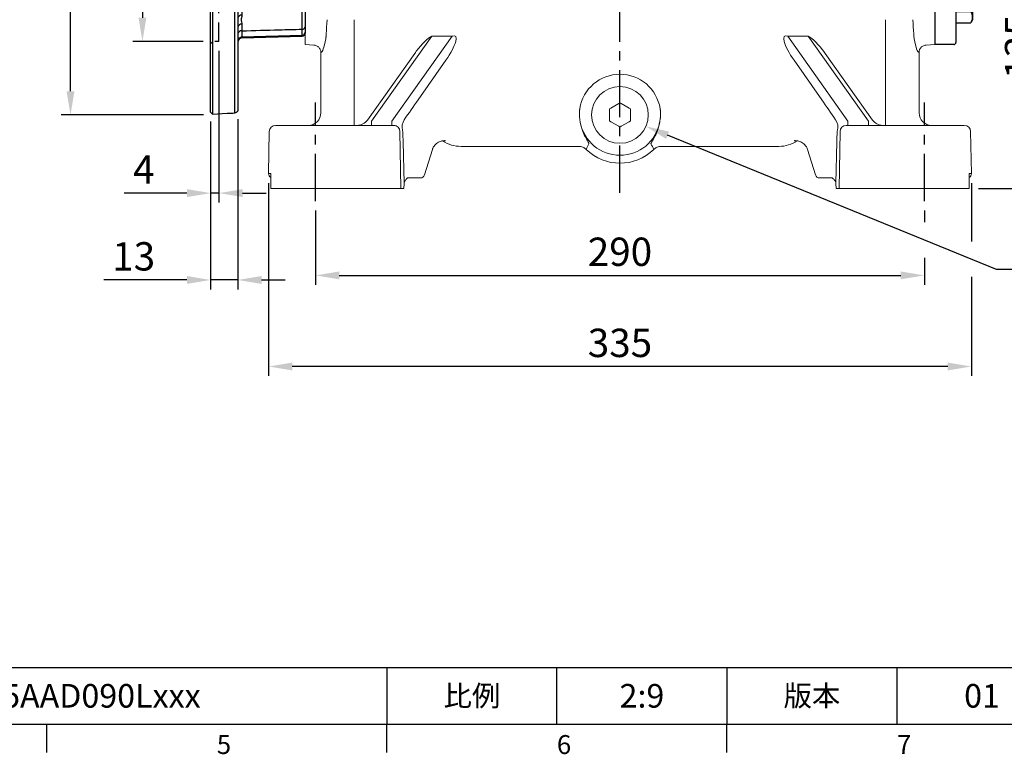
# Model space of a CAD drawing. Units: millimetres. Extents: x -32 to 1379, y -18 to 882.
# Drawn here: x 606 to 1075, y -14 to 336 of the extents above; entities that cross this region are included whole.
import ezdxf
from ezdxf.enums import TextEntityAlignment as Align

# ---------------------------------------------------------------- set-up
doc = ezdxf.new("R2010")
doc.units = ezdxf.units.MM
doc.linetypes.add('中心線', pattern=[12, 7.5, -1.5, 1.5, -1.5])
doc.linetypes.add('隱藏線', pattern=[3, 2, -1])
for name, color, linetype in [('CEN', 2, '中心線'), ('DIM', 3, 'Continuous'), ('HID', 6, '隱藏線'), ('MAIN', 7, 'Continuous')]:
    doc.layers.add(name, color=color, linetype=linetype)
doc.styles.add('ATTDEF', font='txt')
doc.styles.get("Standard").update_dxf_attribs({"font": 'simplex.shx', "bigfont": 'chineset.shx'})
doc.dimstyles.new('C', dxfattribs={"dimscale": 4.5, "dimtxt": 3, "dimasz": 2.5, "dimexe": 1, "dimexo": 1, "dimgap": 1, "dimtad": 1, "dimtoh": 1, "dimdsep": 46, "dimtxsty": 'Standard', "dimcen": 0, "dimclrd": 256, "dimclre": 256, "dimclrt": 256, "dimadec": 0, "dimazin": 0, "dimtfac": 0.6, "dimtofl": 0, "dimtmove": 0, "dimatfit": 3, "dimfxl": 0, "dimtolj": 1, "dimarcsym": 0})
doc.dimstyles.new('L', dxfattribs={"dimscale": 4.5, "dimtxt": 3, "dimasz": 2.5, "dimexe": 1, "dimexo": 1, "dimgap": 1, "dimtad": 1, "dimdsep": 46, "dimtxsty": 'Standard', "dimcen": 0, "dimclrd": 256, "dimclre": 256, "dimclrt": 256, "dimadec": 0, "dimazin": 0, "dimtfac": 0.6, "dimtmove": 0, "dimatfit": 3, "dimfxl": 0, "dimtolj": 1, "dimarcsym": 0})

# ---------------------------------------------------------------- blocks, each defined once
blk = doc.blocks.new('A$C2BD87C6D')
at = {"color": 7, "linetype": 'Continuous', "lineweight": 15}
for p, q in [((9.07, 16.72), (12.93, 18.94)), ((12.93, 18.94), (13.5, 19.27)), ((13.5, 19.27), (14.07, 18.94)), ((14.07, 18.94), (17.93, 16.72)), ((8.5, 16.39), (9.07, 16.72)), ((8.5, 15.73), (8.5, 16.39)), ((8.5, 11.27), (8.5, 15.73)), ((17.93, 16.72), (18.5, 16.39)), ((18.5, 16.39), (18.5, 15.73)), ((18.5, 15.73), (18.5, 11.27)), ((8.5, 10.61), (8.5, 11.27)), ((9.07, 10.28), (8.5, 10.61)), ((12.93, 8.06), (9.07, 10.28)), ((17.93, 10.28), (14.07, 8.06)), ((18.5, 10.61), (17.93, 10.28)), ((18.5, 11.27), (18.5, 10.61)), ((13.5, 7.73), (12.93, 8.06)), ((14.07, 8.06), (13.5, 7.73))]:
    blk.add_line(p, q, dxfattribs=at)
at = {"color": 7, "linetype": 'Continuous', "lineweight": 15, "extrusion": (0, 0, -1)}
blk.add_circle((-13.5, 13.5), 13.5, dxfattribs=at)
blk = doc.blocks.new('A$C23177246')
at = {"layer": 'MAIN'}
for p, q in [((9, 133), (0, 133)), ((0, 133), (0, 0)), ((10, 132), (10, 110.11)), ((10, 122.72), (17.15, 122.72)), ((18, 121.25), (17.15, 122.72)), ((18, 102.25), (18, 121.25)), ((10, 117.24), (17.15, 117.24)), ((10, 110.11), (10, 1)), ((10, 106.27), (17.15, 106.27)), ((15, 106.27), (17.15, 106.27)), ((10, 100.79), (17.15, 100.79)), ((15, 100.79), (15, 32.21)), ((15, 100.79), (17.15, 100.79)), ((18, 102.25), (17.15, 100.79)), ((18, 102.25), (17.15, 100.79)), ((10, 32.21), (17.15, 32.21)), ((15, 32.21), (17.15, 32.21)), ((18, 30.75), (17.15, 32.21)), ((18, 30.75), (17.15, 32.21)), ((18, 30.75), (18, 11.75)), ((10, 26.73), (17.15, 26.73)), ((15, 26.73), (17.15, 26.73)), ((10, 15.76), (17.15, 15.76)), ((10, 10.28), (17.15, 10.28)), ((18, 11.75), (17.15, 10.28)), ((9, 0), (0, 0))]:
    blk.add_line(p, q, dxfattribs=at)
for centre, radius, start, end in [((9, 132), 1, 0, 90), ((13.14, 119.98), 4.86, 325.6158, 25.6158), ((-0.15, 111.75), 18.15, 342.412, 17.588), ((13.14, 103.53), 4.86, 334.3842, 34.3842), ((13.14, 103.53), 4.86, 334.3842, 34.3842), ((13.14, 29.47), 4.86, 325.6158, 25.6158), ((13.14, 29.47), 4.86, 325.6158, 25.6158), ((-0.15, 21.25), 18.15, 342.412, 17.588), ((13.14, 13.02), 4.86, 334.3842, 34.3842), ((9, 1), 1, 270, 0)]:
    blk.add_arc(centre, radius, start, end, dxfattribs=at)
blk = doc.blocks.new('*D9')
at = {"layer": 'Defpoints', "color": 0}
for p in [(1059.69, 390.16), (1093.18, 390.16), (1058.08, 255.16)]:
    blk.add_point(p, dxfattribs=at)
at = {"layer": 'DIM', "lineweight": -2}
for p, q in [((1064.19, 390.16), (1097.68, 390.16)), ((1093.18, 361.18), (1093.18, 378.91)), ((1093.18, 266.41), (1093.18, 344.3)), ((1062.58, 255.16), (1097.68, 255.16))]:
    blk.add_line(p, q, dxfattribs=at)
at = {"layer": 'DIM'}
for points in [[(1091.3, 378.91), (1095.05, 378.91), (1093.18, 390.16)], [(1091.3, 266.41), (1095.05, 266.41), (1093.18, 255.16)]]:
    blk.add_solid(points, dxfattribs=at)
at = {"layer": 'DIM', "insert": (1081.93, 322.66), "char_height": 13.5, "attachment_point": 5, "rotation": 90}
blk.add_mtext('\\A1;135', dxfattribs=at)
blk = doc.blocks.new('*D13')
at = {"layer": 'Defpoints', "color": 0}
for p in [(843.29, 679.24), (1058.08, 255.16), (1135.77, 255.16)]:
    blk.add_point(p, dxfattribs=at)
at = {"layer": 'DIM', "lineweight": -2}
for p, q in [((847.79, 679.24), (1140.27, 679.24)), ((1135.77, 667.99), (1135.77, 378.89)), ((1135.77, 338.45), (1135.77, 266.41)), ((1062.58, 255.16), (1140.27, 255.16))]:
    blk.add_line(p, q, dxfattribs=at)
at = {"layer": 'DIM'}
for points in [[(1133.89, 667.99), (1137.64, 667.99), (1135.77, 679.24)], [(1133.89, 266.41), (1137.64, 266.41), (1135.77, 255.16)]]:
    blk.add_solid(points, dxfattribs=at)
at = {"layer": 'DIM', "insert": (1124.52, 467.2), "char_height": 13.5, "attachment_point": 5, "rotation": 90}
blk.add_mtext('\\A1;424', dxfattribs=at)
blk = doc.blocks.new('*D14')
at = {"layer": 'Defpoints', "color": 0}
for p in [(746.79, 249.12), (1036.79, 249.12), (1036.79, 213.73)]:
    blk.add_point(p, dxfattribs=at)
at = {"layer": 'DIM', "lineweight": -2}
for p, q in [((746.79, 244.62), (746.79, 209.23)), ((1036.79, 244.62), (1036.79, 239.01)), ((1036.79, 222.14), (1036.79, 209.23)), ((758.04, 213.73), (1025.54, 213.73))]:
    blk.add_line(p, q, dxfattribs=at)
at = {"layer": 'DIM'}
for points in [[(758.04, 215.6), (758.04, 211.85), (746.79, 213.73)], [(1025.54, 215.6), (1025.54, 211.85), (1036.79, 213.73)]]:
    blk.add_solid(points, dxfattribs=at)
at = {"layer": 'DIM', "insert": (891.79, 224.98), "char_height": 13.5, "attachment_point": 5}
blk.add_mtext('\\A1;290', dxfattribs=at)
blk = doc.blocks.new('*D15')
at = {"layer": 'Defpoints', "color": 0}
for p in [(724.41, 262.2), (1059.17, 262.2), (724.41, 170.34)]:
    blk.add_point(p, dxfattribs=at)
at = {"layer": 'DIM', "lineweight": -2}
for p, q in [((724.41, 257.7), (724.41, 165.84)), ((1059.17, 257.7), (1059.17, 229.88)), ((1059.17, 213.01), (1059.17, 165.84)), ((1047.92, 170.34), (735.66, 170.34))]:
    blk.add_line(p, q, dxfattribs=at)
at = {"layer": 'DIM'}
for points in [[(735.66, 172.22), (735.66, 168.47), (724.41, 170.34)], [(1047.92, 172.22), (1047.92, 168.47), (1059.17, 170.34)]]:
    blk.add_solid(points, dxfattribs=at)
at = {"layer": 'DIM', "insert": (891.79, 181.59), "char_height": 13.5, "attachment_point": 5}
blk.add_mtext('\\A1;335', dxfattribs=at)
blk = doc.blocks.new('*D17')
at = {"layer": 'Defpoints', "color": 0}
for p in [(891.56, 289.84), (904.06, 284.74)]:
    blk.add_point(p, dxfattribs=at)
at = {"layer": 'DIM', "lineweight": -2}
for p, q in [((1071.19, 216.54), (914.48, 280.49)), ((1176.04, 216.54), (1071.19, 216.54))]:
    blk.add_line(p, q, dxfattribs=at)
at = {"layer": 'DIM'}
blk.add_solid([(915.18, 282.23), (913.77, 278.76), (904.06, 284.74)], dxfattribs=at)
at = {"layer": 'DIM', "insert": (1125.86, 230.57), "char_height": 13.5, "attachment_point": 5}
blk.add_mtext('\\A1;PS1{\\H0.8x;/}2{\\fPMingLiU|b0|i0|c136|p18;塞頭}', dxfattribs=at)
blk = doc.blocks.new('GJA420')
at = {"color": 0}
for p, q in [((101.5, 6), (275, 6)), ((173.5, 6), (173.5, 0)), ((173.5, 6), (173.5, 0)), ((191.5, 0), (191.5, 6)), ((209.5, 6), (209.5, 0)), ((209.5, 6), (209.5, 0)), ((227.5, 6), (227.5, 0)), ((0, 0), (275, 0)), ((137.5, -3), (137.5, 0)), ((173.5, -3), (173.5, 0)), ((209.5, -3), (209.5, 0))]:
    blk.add_line(p, q, dxfattribs=at)
at = {"layer": 'DIM'}
blk.add_line((199.5, 0), (199.5, 0), dxfattribs=at)
at = {"color": 0}
for s, p in [('5', (155.5, -3.16)), ('6', (191.5, -3.16)), ('7', (227.5, -3.16))]:
    blk.add_text(s, height=2, dxfattribs=at).set_placement(p)
at = {"color": 0, "char_height": 2.2, "attachment_point": 5}
for s, insert, width in [('{\\fDFKai-SB|b0|i0|c136|p65;比例}', (182.5, 3), 7), ('\\f標楷體|b0|i0|c136|p65;版本', (218.5, 3), 8)]:
    blk.add_mtext(s, dxfattribs=dict(at, insert=insert, width=width))
at = {"color": 4, "style": 'ATTDEF'}
blk.add_attdef('料號', text='', height=2.5, dxfattribs=at).set_placement((120.5, 3), align=Align.MIDDLE_LEFT)
for tag, p in [('比例', (200.5, 3)), ('版本', (236.5, 3))]:
    blk.add_attdef(tag, text='', height=2.5, dxfattribs=at).set_placement(p, align=Align.MIDDLE_CENTER)
blk = doc.blocks.new('A$C5B395A76')
at = {"layer": 'HID'}
for p, q in [((-44, 65), (-45, 66)), ((-44, 65), (-41, 65)), ((-45, -66), (-44, -65)), ((-41, -65), (-44, -65))]:
    blk.add_line(p, q, dxfattribs=at)
at = {"layer": 'HID', "ltscale": 4.5}
blk.add_line((-41, -65), (-41, 65), dxfattribs=at)
at = {"layer": 'MAIN'}
for p, q in [((-44.05, 99.61), (-45, 98.66)), ((-45, -98.66), (-45, 98.66)), ((-33.42, 99.05), (-44.05, 99.61)), ((-44.05, 99.61), (-44.05, 0)), ((-33.42, -99.05), (-33.42, 99.05)), ((-32, 97.55), (-32, -97.55)), ((-32, 63.05), (-32, 63.05)), ((-1.46, 62.54), (-30.05, 63.29)), ((-30.05, 63.29), (-30.05, 62.88)), ((-1.46, 62.02), (-1.46, 62.54)), ((0, 61.04), (0, 60.79)), ((-30.05, 59.95), (-30.05, 56.78)), ((-1.46, 49.07), (-1.46, 59.17)), ((0, 60.6), (0, 60.6)), ((0, 58.11), (0, 48.01)), ((-30.05, 52.53), (-30.05, 49.35)), ((-30.05, 41.4), (-30.05, 36.23)), ((-1.46, 36.38), (-1.46, 40.75)), ((0, 40.94), (0, 36.91)), ((-30.05, 36.23), (-1.46, 36.38)), ((-1.46, 31.46), (-30.05, 31.39)), ((-30.05, 31.39), (-30.05, -31.39)), ((-1.46, -31.46), (-1.46, 31.46)), ((0, 31.26), (0, -31.26)), ((-44.05, 0), (-44.05, -99.61)), ((-30.05, -31.39), (-1.46, -31.46)), ((-30.05, -36.23), (-30.05, -41.4)), ((-1.46, -36.38), (-30.05, -36.23)), ((-1.46, -40.75), (-1.46, -36.38)), ((0, -36.91), (0, -40.94)), ((-30.05, -49.35), (-30.05, -52.53)), ((-1.46, -59.17), (-1.46, -49.07)), ((0, -48.01), (0, -58.11)), ((-30.05, -56.78), (-30.05, -59.95)), ((0, -60.6), (0, -61.04)), ((-32, -63.05), (-32, -63.05)), ((-30.05, -62.87), (-1.46, -62.09)), ((-30.05, -63.29), (-1.46, -62.54)), ((-30.05, -62.97), (-30.05, -63.29)), ((-1.46, -62.54), (-1.46, -62.18)), ((-45, -98.66), (-44.05, -99.61)), ((-44.05, -99.61), (-37.09, -99.25))]:
    blk.add_line(p, q, dxfattribs=at)
at = {"layer": 'MAIN', "flags": 128}
for points in [[(-32, 35.53), (-31.96, 35.67), (-31.85, 35.8), (-31.67, 35.92), (-31.43, 36.02), (-31.14, 36.11), (-30.8, 36.17), (-30.44, 36.22), (-30.05, 36.23)], [(-1.46, 36.38), (-1.17, 36.39), (-0.9, 36.42), (-0.65, 36.47), (-0.43, 36.54), (-0.24, 36.62), (-0.11, 36.71), (-0.03, 36.81), (0, 36.91)], [(-30.05, -36.23), (-30.44, -36.22), (-30.8, -36.17), (-31.14, -36.11), (-31.43, -36.02), (-31.67, -35.92), (-31.85, -35.8), (-31.96, -35.67), (-32, -35.53)], [(0, -36.91), (-0.03, -36.81), (-0.11, -36.71), (-0.24, -36.62), (-0.43, -36.54), (-0.65, -36.47), (-0.9, -36.42), (-1.17, -36.39), (-1.46, -36.38)]]:
    blk.add_lwpolyline(points, dxfattribs=at)
at = {"layer": 'MAIN'}
for centre, radius, start, end in [((-33.5, 97.55), 1.5, 0, 87), ((-30, 65.29), 2, 180, 268.5), ((-30, 64.88), 2, 180.0205, 268.6436), ((-30.27, 61.71), 1.77, 191.127, 276.9238), ((-1.5, 60.6), 1.5, 360, 88.8753), ((-1.5, 61.04), 1.5, 0, 88.5), ((-30.27, 58.53), 1.77, 191.127, 276.9238), ((-1.3, 57.86), 1.33, 11.1269, 96.9239), ((-30.27, 54.28), 1.77, 191.127, 276.9238), ((-30.27, 51.1), 1.77, 191.127, 276.9238), ((-1.3, 47.75), 1.33, 11.1269, 96.9239), ((-30.53, 35.76), 5.67, 85.1959, 105.0719), ((-1.11, 43.78), 3.05, 263.3606, 291.3024), ((-30.52, 35.14), 3.78, 246.9879, 277.1176), ((-1.11, 28.66), 2.82, 66.8633, 97.1519), ((-30.52, -35.14), 3.78, 82.8824, 113.0121), ((-1.11, -28.66), 2.82, 262.8481, 293.1367), ((-30.53, -35.76), 5.67, 254.9281, 274.8041), ((-1.11, -43.78), 3.05, 68.6976, 96.6394), ((-30.27, -51.1), 1.77, 83.0762, 168.873), ((-1.3, -47.75), 1.33, 263.0761, 348.8731), ((-30.27, -54.28), 1.77, 83.0762, 168.873), ((-30.27, -58.53), 1.77, 83.0762, 168.873), ((-30.27, -61.71), 1.77, 83.0762, 168.873), ((-1.3, -57.86), 1.33, 263.0761, 348.8731), ((-1.5, -60.6), 1.5, 271.7151, 0), ((-30, -64.88), 2, 91.7855, 179.996), ((-30, -65.29), 2, 91.5, 180), ((-1.5, -61.04), 1.5, 271.5, 0)]:
    blk.add_arc(centre, radius, start, end, dxfattribs=at)
blk.add_ellipse((19.9, -6.05), major_axis=(337.6, 35.33), ratio=0.260603, start_param=4.515552, end_param=4.526575, dxfattribs=at)
for points, knots in [([(-30.05, 62.85), (-30.05, 62.86), (-30.06, 62.88), (-30.06, 62.61), (-30.06, 62.07), (-30.06, 61.22), (-30.05, 60.4), (-30.05, 59.95)], [0, 0, 0, 0, 0.101127, 0.318759, 0.530255, 0.747886, 1, 1, 1, 1]), ([(-1.46, 62.1), (-5.28, 62.21), (-14.81, 62.47), (-24.34, 62.72), (-30.05, 62.88)], [0, 0, 0, 0, 0.4006476, 1, 1, 1, 1]), ([(-1.46, 59.17), (-1.46, 59.55), (-1.46, 60.3), (-1.46, 61.15), (-1.46, 61.75), (-1.46, 62.09), (-1.46, 62.05), (-1.46, 62.03)], [0, 0, 0, 0, 0.211779, 0.429698, 0.641479, 0.859402, 1, 1, 1, 1]), ([(-30.05, 56.78), (-30.05, 56.41), (-30.15, 56.06), (-30.3, 55.53), (-30.35, 55.35), (-30.43, 54.99), (-30.45, 54.81), (-30.45, 54.46), (-30.42, 54.28), (-30.34, 53.93), (-30.29, 53.76), (-30.14, 53.23), (-30.05, 52.88), (-30.05, 52.53)], [0, 0, 0, 0, 0.25, 0.25, 0.375, 0.375, 0.5, 0.5, 0.625, 0.625, 0.75, 0.75, 1, 1, 1, 1]), ([(-1.46, 59.17), (-6.32, 59.31), (-11.18, 59.44), (-16.04, 59.57), (-20.71, 59.7), (-25.38, 59.83), (-30.05, 59.95)], [0.00146136, 0.00146136, 0.00146136, 0.00146136, 0.01604726, 0.01604726, 0.01604726, 0.03006501, 0.03006501, 0.03006501, 0.03006501]), ([(0, 60.54), (0, 60.56), (0, 60.59), (0, 60.3), (0, 59.81), (0, 59.08), (0, 58.44), (0, 58.11)], [0, 0, 0, 0, 0.140665, 0.352429, 0.570334, 0.782097, 1, 1, 1, 1]), ([(-30.05, 49.35), (-30.05, 48.83), (-30.06, 48.26), (-30.06, 47.35), (-30.06, 47.03), (-30.06, 46.37), (-30.06, 46.04), (-30.06, 45.02), (-30.06, 44.31), (-30.06, 43.23), (-30.06, 42.86), (-30.05, 42.13), (-30.05, 41.77), (-30.05, 41.4)], [0, 0, 0, 0, 0.25, 0.25, 0.375, 0.375, 0.5, 0.5, 0.75, 0.75, 0.875, 0.875, 1, 1, 1, 1]), ([(-30.05, 49.35), (-24.14, 49.29), (-18.23, 49.23), (-12.32, 49.17), (-8.7, 49.14), (-5.08, 49.1), (-1.46, 49.07)], [0.00194846, 0.00194846, 0.00194846, 0.00194846, 0.0196895, 0.0196895, 0.0196895, 0.03055212, 0.03055212, 0.03055212, 0.03055212]), ([(-1.46, 40.75), (-1.46, 41.51), (-1.46, 42.26), (-1.46, 43.39), (-1.46, 43.77), (-1.46, 44.51), (-1.46, 44.88), (-1.46, 45.95), (-1.46, 46.63), (-1.46, 47.93), (-1.46, 48.53), (-1.46, 49.07)], [0, 0, 0, 0, 0.25, 0.25, 0.375, 0.375, 0.5, 0.5, 0.75, 0.75, 1, 1, 1, 1]), ([(0, 48.01), (0, 47.55), (0, 47.04), (0, 45.94), (0, 45.36), (0, 44.14), (0, 43.5), (0, 42.22), (0, 41.58), (0, 40.94)], [0, 0, 0, 0, 0.25, 0.25, 0.5, 0.5, 0.75, 0.75, 1, 1, 1, 1]), ([(-1.46, 40.75), (-6.32, 40.86), (-11.18, 40.97), (-16.04, 41.09), (-20.71, 41.19), (-25.38, 41.3), (-30.05, 41.4)], [0.00146177, 0.00146177, 0.00146177, 0.00146177, 0.01605158, 0.01605158, 0.01605158, 0.03007272, 0.03007272, 0.03007272, 0.03007272]), ([(-30.05, 36.23), (-30.05, 35.84), (-30.05, 35.45), (-30.05, 34.65), (-30.05, 34.24), (-30.05, 33.02), (-30.05, 32.2), (-30.05, 31.39)], [0, 0, 0, 0, 0.25, 0.25, 0.5, 0.5, 1, 1, 1, 1]), ([(-1.46, 31.46), (-1.46, 31.88), (-1.46, 32.3), (-1.46, 33.13), (-1.46, 33.55), (-1.46, 34.79), (-1.46, 35.59), (-1.46, 36.38)], [0, 0, 0, 0, 0.25, 0.25, 0.5, 0.5, 1, 1, 1, 1]), ([(0, 36.91), (0, 36.01), (0, 35.08), (0, 33.66), (0, 33.18), (0, 32.22), (0, 31.74), (0, 31.26)], [0, 0, 0, 0, 0.5, 0.5, 0.75, 0.75, 1, 1, 1, 1]), ([(-30.05, -31.39), (-30.05, -31.8), (-30.05, -32.21), (-30.05, -33.03), (-30.05, -33.44), (-30.05, -34.66), (-30.05, -35.46), (-30.05, -36.23)], [0, 0, 0, 0, 0.25, 0.25, 0.5, 0.5, 1, 1, 1, 1]), ([(-1.46, -36.38), (-1.46, -35.99), (-1.46, -35.59), (-1.46, -34.77), (-1.46, -34.36), (-1.46, -33.12), (-1.46, -32.29), (-1.46, -31.46)], [0, 0, 0, 0, 0.25, 0.25, 0.5, 0.5, 1, 1, 1, 1]), ([(0, -31.26), (0, -32.21), (0, -33.17), (0, -34.59), (0, -35.06), (0, -36), (0, -36.46), (0, -36.91)], [0, 0, 0, 0, 0.5, 0.5, 0.75, 0.75, 1, 1, 1, 1]), ([(-30.05, -41.4), (-30.05, -42.13), (-30.06, -42.86), (-30.06, -43.93), (-30.06, -44.29), (-30.06, -45), (-30.06, -45.35), (-30.06, -46.37), (-30.06, -47.02), (-30.06, -47.95), (-30.06, -48.24), (-30.05, -48.81), (-30.05, -49.09), (-30.05, -49.35)], [0, 0, 0, 0, 0.25, 0.25, 0.375, 0.375, 0.5, 0.5, 0.75, 0.75, 0.875, 0.875, 1, 1, 1, 1]), ([(-30.05, -41.4), (-25.38, -41.3), (-20.71, -41.19), (-16.04, -41.09), (-11.18, -40.97), (-6.32, -40.86), (-1.46, -40.75)], [0.0019489, 0.0019489, 0.0019489, 0.0019489, 0.01597004, 0.01597004, 0.01597004, 0.03055985, 0.03055985, 0.03055985, 0.03055985]), ([(-1.46, -49.07), (-1.46, -48.53), (-1.46, -47.94), (-1.46, -46.97), (-1.46, -46.64), (-1.46, -45.95), (-1.46, -45.6), (-1.46, -44.53), (-1.46, -43.79), (-1.46, -42.27), (-1.46, -41.51), (-1.46, -40.75)], [0, 0, 0, 0, 0.25, 0.25, 0.375, 0.375, 0.5, 0.5, 0.75, 0.75, 1, 1, 1, 1]), ([(0, -40.94), (0, -41.58), (0, -42.23), (0, -43.52), (0, -44.15), (0, -45.36), (0, -45.96), (0, -47.05), (0, -47.55), (0, -48.01)], [0, 0, 0, 0, 0.25, 0.25, 0.5, 0.5, 0.75, 0.75, 1, 1, 1, 1]), ([(-1.46, -49.07), (-6.32, -49.11), (-11.18, -49.16), (-16.04, -49.21), (-20.71, -49.25), (-25.38, -49.3), (-30.05, -49.35)], [0.00146136, 0.00146136, 0.00146136, 0.00146136, 0.01604726, 0.01604726, 0.01604726, 0.03006501, 0.03006501, 0.03006501, 0.03006501]), ([(-30.05, -52.53), (-30.05, -52.89), (-30.15, -53.25), (-30.3, -53.78), (-30.35, -53.96), (-30.43, -54.32), (-30.45, -54.5), (-30.45, -54.86), (-30.42, -55.03), (-30.34, -55.38), (-30.29, -55.55), (-30.14, -56.07), (-30.05, -56.42), (-30.05, -56.78)], [0, 0, 0, 0, 0.25, 0.25, 0.375, 0.375, 0.5, 0.5, 0.625, 0.625, 0.75, 0.75, 1, 1, 1, 1]), ([(-30.05, -59.95), (-30.05, -60.33), (-30.06, -61.08), (-30.06, -61.93), (-30.06, -62.53), (-30.06, -62.86), (-30.05, -62.84), (-30.05, -62.83)], [0, 0, 0, 0, 0.211703, 0.429546, 0.641246, 0.859089, 1, 1, 1, 1]), ([(-30.05, -59.95), (-24.14, -59.79), (-18.23, -59.63), (-12.32, -59.47), (-8.7, -59.37), (-5.08, -59.27), (-1.46, -59.17)], [0.00194846, 0.00194846, 0.00194846, 0.00194846, 0.0196895, 0.0196895, 0.0196895, 0.03055212, 0.03055212, 0.03055212, 0.03055212]), ([(-1.46, -62.08), (-1.46, -62.08), (-1.46, -62.12), (-1.46, -61.91), (-1.46, -61.43), (-1.46, -60.59), (-1.46, -59.69), (-1.46, -59.17)], [0, 0, 0, 0, 0.05101, 0.269091, 0.481031, 0.699117, 1, 1, 1, 1]), ([(0, -58.11), (0, -58.55), (0, -59.31), (0, -60.03), (0, -60.44), (0, -60.62), (0, -60.58), (0, -60.58)], [0, 0, 0, 0, 0.300548, 0.512248, 0.730089, 0.941788, 1, 1, 1, 1]), ([(-32, -97.55), (-32, -97.64), (-32.01, -97.73), (-32.04, -97.91), (-32.07, -98), (-32.14, -98.18), (-32.18, -98.26), (-32.28, -98.43), (-32.34, -98.5), (-32.54, -98.71), (-32.7, -98.83), (-33.05, -98.99), (-33.23, -99.04), (-33.42, -99.05)], [0, 0, 0, 0, 0.125, 0.125, 0.25, 0.25, 0.375, 0.375, 0.5, 0.5, 0.75, 0.75, 1, 1, 1, 1])]:
    blk.add_open_spline(points, degree=3, knots=knots, dxfattribs=at)
blk = doc.blocks.new('*D45')
at = {"layer": 'Defpoints', "color": 0}
for p in [(697.79, 455.16), (664.32, 325.16), (697.79, 325.16)]:
    blk.add_point(p, dxfattribs=at)
at = {"layer": 'DIM', "lineweight": -2}
for p, q in [((693.29, 455.16), (659.82, 455.16)), ((664.32, 443.91), (664.32, 336.41)), ((693.29, 325.16), (659.82, 325.16))]:
    blk.add_line(p, q, dxfattribs=at)
at = {"layer": 'DIM'}
for points in [[(662.45, 443.91), (666.2, 443.91), (664.32, 455.16)], [(662.45, 336.41), (666.2, 336.41), (664.32, 325.16)]]:
    blk.add_solid(points, dxfattribs=at)
at = {"layer": 'DIM', "insert": (653.07, 390.16), "char_height": 13.5, "attachment_point": 5, "rotation": 90}
blk.add_mtext('\\A1;%%c130G7', dxfattribs=at)
blk = doc.blocks.new('*D38')
at = {"layer": 'Defpoints', "color": 0}
for p in [(630.05, 490.16), (696.81, 490.16), (697.89, 290.16)]:
    blk.add_point(p, dxfattribs=at)
at = {"layer": 'DIM', "lineweight": -2}
for p, q in [((692.31, 490.16), (625.55, 490.16)), ((630.05, 301.41), (630.05, 478.91)), ((693.39, 290.16), (625.55, 290.16))]:
    blk.add_line(p, q, dxfattribs=at)
at = {"layer": 'DIM'}
for points in [[(628.18, 478.91), (631.93, 478.91), (630.05, 490.16)], [(628.18, 301.41), (631.93, 301.41), (630.05, 290.16)]]:
    blk.add_solid(points, dxfattribs=at)
at = {"layer": 'DIM', "insert": (618.8, 386.12), "char_height": 13.5, "attachment_point": 5, "rotation": 90}
blk.add_mtext('\\A1;%%c200', dxfattribs=at)
blk = doc.blocks.new('*D46')
at = {"layer": 'Defpoints', "color": 0}
for p in [(700.79, 325.16), (696.79, 291.5), (696.79, 252.91)]:
    blk.add_point(p, dxfattribs=at)
at = {"layer": 'DIM', "lineweight": -2}
for p, q in [((700.79, 320.66), (700.79, 248.41)), ((696.79, 287), (696.79, 248.41)), ((685.54, 252.91), (655.65, 252.91)), ((700.79, 252.91), (696.79, 252.91)), ((712.04, 252.91), (723.29, 252.91))]:
    blk.add_line(p, q, dxfattribs=at)
at = {"layer": 'DIM'}
for points in [[(685.54, 254.79), (685.54, 251.04), (696.79, 252.91)], [(712.04, 254.79), (712.04, 251.04), (700.79, 252.91)]]:
    blk.add_solid(points, dxfattribs=at)
at = {"layer": 'DIM', "insert": (664.97, 264.16), "char_height": 13.5, "attachment_point": 5}
blk.add_mtext('\\A1;4', dxfattribs=at)
blk = doc.blocks.new('*D42')
at = {"layer": 'Defpoints', "color": 0}
for p in [(696.79, 291.5), (709.79, 292.61), (709.79, 211.55)]:
    blk.add_point(p, dxfattribs=at)
at = {"layer": 'DIM', "lineweight": -2}
for p, q in [((696.79, 287), (696.79, 207.05)), ((709.79, 288.11), (709.79, 207.05)), ((685.54, 211.55), (646.01, 211.55)), ((709.79, 211.55), (696.79, 211.55)), ((721.04, 211.55), (732.29, 211.55))]:
    blk.add_line(p, q, dxfattribs=at)
at = {"layer": 'DIM'}
for points in [[(685.54, 213.43), (685.54, 209.68), (696.79, 211.55)], [(721.04, 213.43), (721.04, 209.68), (709.79, 211.55)]]:
    blk.add_solid(points, dxfattribs=at)
at = {"layer": 'DIM', "insert": (660.15, 222.8), "char_height": 13.5, "attachment_point": 5}
blk.add_mtext('\\A1;13', dxfattribs=at)

msp = doc.modelspace()

# ---------------------------------------------------------------- linework, layer by layer
at = {"layer": 'CEN', "ltscale": 3}
for p, q in [((891.791, 253.016), (891.791, 723.052)), ((746.791, 249.116), (746.791, 296.042)), ((1036.791, 249.116), (1036.791, 296.042))]:
    msp.add_line(p, q, dxfattribs=at)
at = {"layer": 'MAIN', "linetype": 'Continuous', "lineweight": 0}
for p, q in [((741.791, 342.941), (741.791, 331.898)), ((1041.791, 342.941), (1041.791, 331.898)), ((765.244, 335.51), (765.244, 291.164)), ((1018.339, 291.164), (1018.339, 335.51)), ((741.791, 330.091), (741.791, 323.664)), ((1041.791, 330.091), (1041.791, 323.664)), ((745.97, 323.445), (741.791, 323.664)), ((802.115, 327.59), (773.422, 287.221)), ((783.188, 287.221), (811.882, 327.59)), ((811.882, 327.59), (802.115, 327.59)), ((971.701, 327.59), (1000.394, 287.221)), ((981.467, 327.59), (971.701, 327.59)), ((1010.16, 287.221), (981.467, 327.59)), ((1037.613, 323.445), (1041.791, 323.664)), ((749.291, 291.164), (749.291, 319.949)), ((771.5, 287.723), (794.056, 319.457)), ((793.97, 319.517), (794.056, 319.457)), ((989.527, 319.457), (989.605, 319.512)), ((989.527, 319.457), (1012.082, 287.723)), ((1034.291, 319.949), (1034.291, 291.164)), ((795.709, 297.404), (808.884, 316.223)), ((974.699, 316.223), (987.874, 297.404)), ((765.244, 285.164), (765.244, 291.164)), ((1018.339, 291.164), (1018.339, 285.164)), ((773.422, 285.164), (773.422, 287.221)), ((783.188, 285.164), (783.188, 287.221)), ((1000.394, 287.221), (1000.394, 285.164)), ((1010.16, 287.221), (1010.16, 285.164)), ((724.763, 282.216), (724.414, 262.199)), ((727.763, 285.164), (729.686, 285.164)), ((729.686, 285.164), (736.213, 285.164)), ((736.213, 285.164), (777.444, 285.164)), ((777.444, 285.164), (783.968, 285.164)), ((783.968, 285.164), (783.97, 285.164)), ((786.966, 282.216), (787.438, 255.164)), ((996.617, 282.216), (996.145, 255.164)), ((999.612, 285.164), (999.614, 285.164)), ((999.614, 285.164), (1006.139, 285.164)), ((1006.139, 285.164), (1047.37, 285.164)), ((1047.37, 285.164), (1053.897, 285.164)), ((1053.897, 285.164), (1055.819, 285.164)), ((1058.819, 282.216), (1059.168, 262.199)), ((788.969, 257.598), (788.549, 277.405)), ((995.033, 277.405), (994.614, 257.598)), ((798.688, 261.573), (802.435, 273.678)), ((872.198, 275.164), (816.075, 275.164)), ((967.508, 275.164), (911.384, 275.164)), ((981.147, 273.678), (981.149, 273.674)), ((981.149, 273.674), (984.894, 261.573)), ((724.414, 262.199), (725.414, 262.199)), ((725.414, 262.199), (725.504, 255.164)), ((725.414, 262.106), (725.503, 255.164)), ((790.168, 259.703), (790.638, 260.155)), ((796.607, 260.164), (790.661, 260.164)), ((796.777, 260.164), (796.607, 260.164)), ((986.976, 260.164), (986.805, 260.164)), ((992.921, 260.164), (986.976, 260.164)), ((992.945, 260.155), (993.414, 259.703)), ((1058.079, 255.164), (1058.169, 262.199)), ((1058.08, 255.164), (1058.169, 262.106)), ((1058.169, 262.199), (1059.168, 262.199)), ((725.504, 255.164), (726.214, 255.164)), ((726.214, 255.164), (736.213, 255.164)), ((736.213, 255.164), (777.444, 255.164)), ((777.444, 255.164), (787.438, 255.164)), ((787.438, 255.164), (788.864, 255.164)), ((788.864, 255.164), (788.969, 257.598)), ((788.869, 255.164), (788.864, 255.164)), ((788.869, 255.164), (788.969, 257.478)), ((788.969, 257.598), (788.969, 257.478)), ((994.614, 257.598), (994.718, 255.164)), ((994.614, 257.598), (994.614, 257.478)), ((994.614, 257.478), (994.713, 255.164)), ((994.718, 255.164), (994.713, 255.164)), ((994.718, 255.164), (996.145, 255.164)), ((996.145, 255.164), (1006.139, 255.164)), ((1006.139, 255.164), (1047.37, 255.164)), ((1047.37, 255.164), (1057.368, 255.164)), ((1057.368, 255.164), (1058.079, 255.164))]:
    msp.add_line(p, q, dxfattribs=at)
for centre, radius, start, end in [((891.791, 290.164), 19.365, 9.08119, 170.91881), ((766.585, 291.163), 5.999, 270.00019, 325.00939), ((793.985, 284.448), 5.997, 145.03142, 194.72092), ((891.791, 290.164), 19.227, 190.85977, 349.14023), ((989.597, 284.448), 5.997, 345.27908, 34.96858), ((1016.997, 291.163), 5.999, 214.99061, 269.99981), ((783.967, 282.165), 2.999, 0.98244, 89.9827), ((999.615, 282.165), 2.999, 90.0173, 179.01756), ((891.791, 290.164), 23, 225.57897, 314.42103), ((796.777, 262.164), 2, 270, 342.73015), ((986.805, 262.164), 2, 197.21722, 270)]:
    msp.add_arc(centre, radius, start, end, dxfattribs=at)
for centre, major_axis, ratio, start_param, end_param in [((749.293, 390.164), (0, 78.714), 0.052408, 3.8194795, 3.9448955), ((1034.289, 390.164), (0, 78.714), 0.052408, 2.3382898, 2.4637058), ((749.304, 476.164), (0, 156.215), 0.052408, 3.1400187, 3.430778), ((796.587, 317.84), (6.986, 9.829), 0.2487806, 0.3906127, 1.481), ((806.353, 317.84), (6.986, 9.829), 0.2487806, 4.7246706, 6.673798), ((977.23, 317.84), (-6.986, 9.829), 0.2487806, 5.8925726, 7.8417), ((986.996, 317.84), (-6.986, 9.829), 0.2487806, 4.7314872, 5.8925726), ((1034.278, 476.164), (0, 156.215), 0.052408, 2.8524073, 3.1431666), ((796.587, 317.84), (6.986, 9.829), 0.2487806, 1.481, 1.5830779), ((986.996, 317.84), (-6.986, 9.829), 0.2487806, 4.7001074, 4.7314872), ((795.978, 297.404), (15.404, 22), 0.0082005, 1.576538, 2.0240288), ((987.605, 297.404), (-15.404, 22), 0.0082005, 4.2591565, 4.7066473), ((743.283, 291.164), (-6.008, 0), 0.9986295, 1.5707963, 3.1415927), ((1040.299, 291.164), (6.008, 0), 0.9986295, 3.1415927, 4.712389), ((727.763, 282.164), (-3, 0), 0.9998477, 4.712389, 6.265732), ((788.772, 293.859), (-0.385, 22), 0.0349101, 2.1278486, 2.4150992), ((994.811, 293.859), (0.385, 22), 0.0349101, 3.8680861, 4.1553368), ((1055.819, 282.164), (-3, 0), 0.9998477, 3.1590459, 4.712389), ((816.022, 291.186), (-12.297, 10.319), 0.9966927, 1.700395, 2.2705597), ((967.56, 291.186), (-12.297, -10.319), 0.9966927, 0.871033, 1.4519198), ((726.414, 262.164), (2, 0), 0.9998477, 3.1241394, 4.2013967), ((727.413, 262.164), (1.438, 1.414), 0.9837667, 2.3387245, 2.4221551), ((1057.168, 262.164), (2, 0), 0.9998477, 5.2233813, 6.3006386), ((1056.169, 262.164), (1.438, -1.414), 0.9837667, 0.7194375, 0.8028682)]:
    msp.add_ellipse(centre, major_axis=major_axis, ratio=ratio, start_param=start_param, end_param=end_param, dxfattribs=at)
for points in [[(741.791, 330.091), (741.791, 330.279), (741.791, 330.772), (741.791, 331.484), (741.791, 331.898)], [(1041.791, 331.898), (1041.791, 331.484), (1041.791, 330.772), (1041.791, 330.279), (1041.791, 330.091)], [(788.323, 282.216), (788.305, 282.433), (788.265, 282.667), (788.185, 282.924)], [(995.398, 282.924), (995.317, 282.667), (995.277, 282.433), (995.259, 282.216)], [(877.037, 276.399), (876.573, 275.517), (876.126, 274.63), (875.693, 273.737)], [(907.89, 273.737), (907.457, 274.63), (907.009, 275.517), (906.545, 276.399)]]:
    msp.add_open_spline(points, degree=3, dxfattribs=at)
for points, knots in [([(751.88, 328.853), (751.844, 328.302), (751.806, 327.826), (751.746, 327.22), (751.725, 327.037), (751.683, 326.707), (751.661, 326.561), (751.639, 326.436)], [0, 0, 0, 0, 0.5, 0.5, 0.75, 0.75, 1, 1, 1, 1]), ([(1031.944, 326.436), (1031.899, 326.687), (1031.857, 327.015), (1031.797, 327.619), (1031.777, 327.839), (1031.739, 328.318), (1031.72, 328.577), (1031.702, 328.853)], [0, 0, 0, 0, 0.5, 0.5, 0.75, 0.75, 1, 1, 1, 1]), ([(749.291, 319.949), (749.291, 320.173), (749.27, 320.393), (749.187, 320.826), (749.124, 321.041), (748.959, 321.453), (748.858, 321.649), (748.62, 322.021), (748.481, 322.199), (748.176, 322.519), (748.01, 322.664), (747.65, 322.922), (747.455, 323.035), (747.055, 323.22), (746.846, 323.293), (746.414, 323.4), (746.19, 323.433), (745.97, 323.445)], [0, 0, 0, 0, 0.125, 0.125, 0.25, 0.25, 0.375, 0.375, 0.5, 0.5, 0.625, 0.625, 0.75, 0.75, 0.875, 0.875, 1, 1, 1, 1]), ([(1034.291, 319.949), (1034.291, 320.173), (1034.312, 320.393), (1034.396, 320.826), (1034.459, 321.041), (1034.623, 321.453), (1034.724, 321.649), (1034.963, 322.021), (1035.102, 322.199), (1035.406, 322.519), (1035.573, 322.664), (1035.933, 322.922), (1036.127, 323.035), (1036.528, 323.22), (1036.736, 323.293), (1037.169, 323.4), (1037.393, 323.433), (1037.613, 323.445)], [0, 0, 0, 0, 0.125, 0.125, 0.25, 0.25, 0.375, 0.375, 0.5, 0.5, 0.625, 0.625, 0.75, 0.75, 0.875, 0.875, 1, 1, 1, 1]), ([(872.534, 289.015), (872.523, 289.133), (872.5, 289.372), (872.477, 289.734), (872.461, 290.103), (872.455, 290.477), (872.457, 290.856), (872.468, 291.239), (872.489, 291.628), (872.519, 292.021), (872.559, 292.417), (872.608, 292.818), (872.648, 293.086), (872.669, 293.22)], [0, 0, 0, 0, 0.0845143, 0.1708487, 0.2583556, 0.3470069, 0.4368159, 0.5277891, 0.6199271, 0.7132259, 0.8076776, 0.9032725, 1, 1, 1, 1]), ([(910.913, 293.22), (910.934, 293.086), (910.975, 292.818), (911.024, 292.417), (911.064, 292.021), (911.094, 291.628), (911.114, 291.239), (911.125, 290.856), (911.128, 290.477), (911.121, 290.103), (911.106, 289.734), (911.083, 289.372), (911.06, 289.133), (911.049, 289.015)], [0, 0, 0, 0, 0.0967275, 0.1923224, 0.2867741, 0.3800729, 0.4722109, 0.5631841, 0.6529931, 0.7416444, 0.8291513, 0.9154857, 1, 1, 1, 1]), ([(872.909, 286.542), (872.871, 286.747), (872.795, 287.158), (872.694, 287.776), (872.604, 288.395), (872.557, 288.808), (872.534, 289.015)], [0, 0, 0, 0, 0.2505916, 0.5011127, 0.7514557, 1, 1, 1, 1]), ([(872.909, 286.542), (873.039, 285.741), (873.208, 284.99), (873.501, 283.929), (873.606, 283.585), (873.825, 282.923), (873.938, 282.606), (874.286, 281.694), (874.528, 281.138), (874.893, 280.37), (875.015, 280.126), (875.257, 279.658), (875.377, 279.435), (875.726, 278.803), (875.946, 278.429), (876.243, 277.936), (876.336, 277.783), (876.509, 277.499), (876.589, 277.368), (876.944, 276.774), (877.085, 276.49), (877.037, 276.399)], [0, 0, 0, 0, 0.125, 0.125, 0.1875, 0.1875, 0.25, 0.25, 0.375, 0.375, 0.4375, 0.4375, 0.5, 0.5, 0.625, 0.625, 0.6875, 0.6875, 0.75, 0.75, 1, 1, 1, 1]), ([(906.545, 276.399), (906.533, 276.421), (906.533, 276.456), (906.555, 276.551), (906.577, 276.611), (906.675, 276.826), (906.783, 277.016), (906.995, 277.371), (907.074, 277.501), (907.247, 277.785), (907.342, 277.939), (907.639, 278.434), (907.859, 278.807), (908.321, 279.643), (908.563, 280.106), (908.93, 280.877), (909.053, 281.147), (909.294, 281.708), (909.413, 282), (909.76, 282.91), (909.98, 283.564), (910.275, 284.631), (910.367, 285), (910.534, 285.755), (910.609, 286.143), (910.673, 286.542)], [0, 0, 0, 0, 0.0625, 0.0625, 0.125, 0.125, 0.25, 0.25, 0.3125, 0.3125, 0.375, 0.375, 0.5, 0.5, 0.625, 0.625, 0.6875, 0.6875, 0.75, 0.75, 0.875, 0.875, 0.9375, 0.9375, 1, 1, 1, 1]), ([(911.049, 289.015), (911.033, 288.874), (911.002, 288.594), (910.947, 288.178), (910.886, 287.765), (910.819, 287.355), (910.749, 286.947), (910.698, 286.677), (910.673, 286.542)], [0, 0, 0, 0, 0.1691914, 0.3371373, 0.5039725, 0.6699344, 0.8352221, 1, 1, 1, 1]), ([(785.977, 284.429), (785.747, 284.6), (785.323, 284.915), (784.513, 285.148), (784.067, 285.161), (783.97, 285.164)], [0, 0, 0, 0, 0.4801379, 0.8871195, 1, 1, 1, 1]), ([(802.475, 273.668), (802.518, 273.845), (802.665, 274.441), (803.193, 275.316), (803.954, 276.226), (804.807, 276.907), (805.682, 277.386), (806.527, 277.686), (807.283, 277.838), (807.902, 277.886), (808.344, 277.877), (808.624, 277.851), (808.762, 277.829), (808.742, 277.832), (808.595, 277.862), (808.369, 277.933), (808.273, 277.964)], [0, 0, 0, 0, 0.0445201, 0.1501351, 0.2461685, 0.334839, 0.416561, 0.4910361, 0.5569297, 0.6125171, 0.6610393, 0.7080531, 0.7647442, 0.8367058, 0.9303631, 1, 1, 1, 1]), ([(975.304, 277.964), (975.24, 277.942), (975.007, 277.864), (974.848, 277.834), (974.819, 277.829), (974.982, 277.855), (975.325, 277.883), (975.883, 277.88), (976.64, 277.787), (977.537, 277.539), (978.505, 277.083), (979.453, 276.397), (980.283, 275.475), (980.866, 274.54), (981.049, 273.896), (981.115, 273.665)], [0, 0, 0, 0, 0.0414917, 0.1509466, 0.2336165, 0.2960342, 0.349953, 0.4044534, 0.46963, 0.5494152, 0.6370487, 0.7333538, 0.8357176, 0.9412338, 1, 1, 1, 1]), ([(875.693, 273.737), (875.227, 274.193), (874.693, 274.545), (873.788, 274.915), (873.479, 275.008), (872.848, 275.132), (872.524, 275.164), (872.198, 275.164)], [0, 0, 0, 0, 0.5, 0.5, 0.75, 0.75, 1, 1, 1, 1]), ([(911.384, 275.164), (910.732, 275.164), (910.104, 275.041), (909.199, 274.672), (908.914, 274.522), (908.376, 274.169), (908.122, 273.965), (907.89, 273.737)], [0, 0, 0, 0, 0.5, 0.5, 0.75, 0.75, 1, 1, 1, 1]), ([(788.969, 257.478), (788.978, 257.583), (789.005, 257.903), (789.195, 258.454), (789.596, 259.11), (790.002, 259.531), (790.168, 259.703)], [0, 0, 0, 0, 0.1617847, 0.4915971, 0.7910129, 1, 1, 1, 1]), ([(993.414, 259.703), (993.542, 259.574), (993.917, 259.191), (994.329, 258.573), (994.565, 257.973), (994.599, 257.622), (994.614, 257.478)], [0, 0, 0, 0, 0.156963, 0.46184451, 0.77869792, 1, 1, 1, 1])]:
    msp.add_open_spline(points, degree=3, knots=knots, dxfattribs=at)

# ---------------------------------------------------------------- block references
at = {"xscale": -1}
msp.add_blockref('A$C2BD87C6D', (905.291, 276.664), dxfattribs=at)
at = {"layer": 'DIM', "xscale": 4.5, "yscale": 4.5, "zscale": 4.5}
msp.add_blockref('GJA420', (0, 0), dxfattribs=at).add_auto_attribs({'版本': '01', '比例': '2:9', '料號': 'TKBE135AAD090Lxxx'})
at = {"layer": 'DIM'}
msp.add_blockref('A$C5B395A76', (741.791, 390.164), dxfattribs=at)
at = {"layer": 'MAIN'}
msp.add_blockref('A$C23177246', (1041.791, 323.664), dxfattribs=at)

# ---------------------------------------------------------------- dimensions: what is measured, and where the dimension line sits
at = {"layer": 'DIM'}
for base, p1, p2, override, picture, middle in [((1135.769, 255.164), (843.291, 679.244), (1058.079, 255.164), {"dimdec": 0}, '*D13', (1124.519, 467.204)), ((664.321, 325.164), (697.791, 455.164), (697.791, 325.164), {"dimpost": '%%c<>G7'}, '*D45', (653.071, 390.164))]:
    dim = msp.add_linear_dim(base=base, p1=p1, p2=p2, angle=90, dimstyle='L', override=override, dxfattribs=at)
    dim.commit()
    dim.dimension.update_dxf_attribs({"geometry": picture, "text_midpoint": middle})
dim = msp.add_linear_dim(base=(630.054, 490.164), p1=(697.888, 290.164), p2=(696.81, 490.164), angle=90, dimstyle='L', override={"dimpost": '%%c<>'}, dxfattribs=at)
dim.commit()
dim.dimension.update_dxf_attribs({"geometry": '*D38', "text_midpoint": (630.054, 386.121), "dimtype": 160})
dim = msp.add_linear_dim(base=(1093.179, 390.164), p1=(1058.079, 255.164), p2=(1059.694, 390.164), angle=90, dimstyle='L', dxfattribs=at)
dim.commit()
dim.dimension.update_dxf_attribs({"geometry": '*D9', "text_midpoint": (1081.929, 322.664)})
for base, p1, p2, picture, middle in [((696.791, 252.912), (700.791, 325.164), (696.791, 291.504), '*D46', (664.97, 264.162)), ((1036.791, 213.727), (746.791, 249.116), (1036.791, 249.116), '*D14', (891.791, 224.977))]:
    dim = msp.add_linear_dim(base=base, p1=p1, p2=p2, dimstyle='L', dxfattribs=at)
    dim.commit()
    dim.dimension.update_dxf_attribs({"geometry": picture, "text_midpoint": middle})
dim = msp.add_linear_dim(base=(709.791, 211.554), p1=(696.791, 291.504), p2=(709.791, 292.614), angle=180, dimstyle='L', dxfattribs=at)
dim.commit()
dim.dimension.update_dxf_attribs({"geometry": '*D42', "text_midpoint": (660.148, 211.554), "dimtype": 160})
dim = msp.add_radius_dim(center=(891.56, 289.843), mpoint=(904.059, 284.742), text='PS1{\\H0.8x;/}2{\\fPMingLiU|b0|i0|c136|p18;塞頭}', dimstyle='C', dxfattribs=at)
dim.commit()
dim.dimension.update_dxf_attribs({"geometry": '*D17', "text_midpoint": (1125.864, 216.538), "dimtype": 164})
dim = msp.add_linear_dim(base=(724.414, 170.343), p1=(1059.168, 262.199), p2=(724.414, 262.199), dimstyle='L', override={"dimdec": 0}, dxfattribs=at)
dim.commit()
dim.dimension.update_dxf_attribs({"geometry": '*D15', "text_midpoint": (891.791, 181.593)})

doc.saveas('drawing.dxf')
